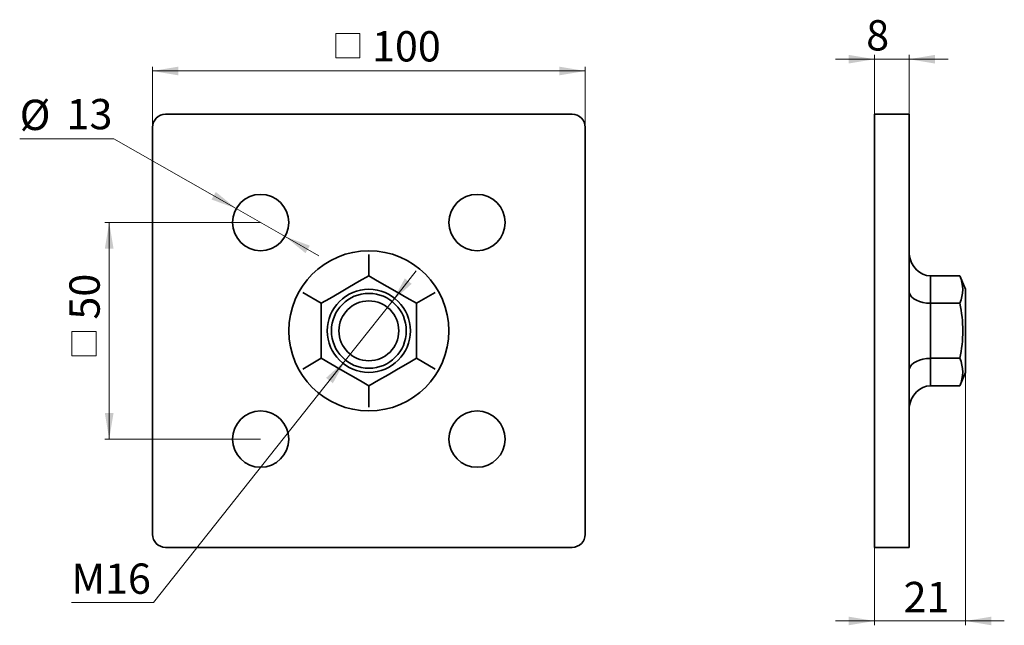
# Paper-space layout '1' of a CAD drawing. Units: millimetres. Extents: x 43 to 270, y 148 to 288.
import ezdxf

# ---------------------------------------------------------------- set-up
doc = ezdxf.new("R2010")
doc.units = ezdxf.units.MM
doc.styles.add('SLDTEXTSTYLE0', font='TXT', dxfattribs={"width": 0.7})
doc.styles.add('SLDTEXTSTYLE1', font='TXT', dxfattribs={"width": 0.7, "bigfont": 'bigfont'})
doc.dimstyles.new('SLDDIMSTYLE0', dxfattribs={"dimtxt": 7, "dimasz": 6, "dimexe": 0, "dimexo": 0.0625, "dimgap": 1.75, "dimtad": 2, "dimdec": 1, "dimrnd": 1e-09, "dimzin": 12, "dimdsep": 46, "dimtxsty": 'SLDTEXTSTYLE0', "dimsah": 1, "dimcen": 0.09, "dimadec": 0, "dimazin": 3, "dimtfac": 1, "dimtdec": 0, "dimtofl": 0, "dimtmove": 0, "dimatfit": 3, "dimfxl": 0, "dimfrac": 2, "dimtolj": 1, "dimtzin": 12, "dimarcsym": 0})
doc.dimstyles.new('SLDDIMSTYLE1', dxfattribs={"dimtxt": 7, "dimasz": 6, "dimexe": 0, "dimexo": 0.0625, "dimgap": 1.75, "dimtad": 0, "dimtih": 1, "dimtoh": 1, "dimdec": 1, "dimrnd": 1e-09, "dimzin": 12, "dimdsep": 46, "dimtxsty": 'SLDTEXTSTYLE0', "dimsah": 1, "dimcen": 0, "dimadec": 0, "dimazin": 3, "dimtfac": 1, "dimtdec": 0, "dimtmove": 0, "dimatfit": 3, "dimfxl": 0, "dimfrac": 2, "dimtolj": 1, "dimtzin": 12, "dimarcsym": 0})
doc.dimstyles.new('SLDDIMSTYLE2', dxfattribs={"dimtxt": 7, "dimasz": 6, "dimexe": 0, "dimexo": 0.0625, "dimgap": 1.75, "dimtad": 0, "dimtih": 1, "dimtoh": 1, "dimdec": 1, "dimrnd": 1e-09, "dimzin": 12, "dimdsep": 46, "dimtxsty": 'SLDTEXTSTYLE0', "dimsah": 1, "dimcen": 0, "dimadec": 0, "dimazin": 3, "dimtfac": 1, "dimtdec": 0, "dimtmove": 0, "dimatfit": 3, "dimfxl": 0, "dimfrac": 2, "dimtolj": 1, "dimtzin": 12, "dimarcsym": 0})
doc.dimstyles.new('SLDDIMSTYLE3', dxfattribs={"dimtxt": 7, "dimasz": 6, "dimexe": 0, "dimexo": 0.0625, "dimgap": 1.75, "dimtad": 2, "dimdec": 1, "dimrnd": 1e-09, "dimzin": 12, "dimdsep": 46, "dimtxsty": 'SLDTEXTSTYLE0', "dimsah": 1, "dimcen": 0.09, "dimadec": 0, "dimazin": 3, "dimtfac": 1, "dimtdec": 0, "dimtmove": 0, "dimatfit": 0, "dimfxl": 0, "dimfrac": 2, "dimtolj": 1, "dimtzin": 12, "dimarcsym": 0})

# ---------------------------------------------------------------- blocks, each defined once
blk = doc.blocks.new('SW_SYMBOL_MOD_BOX')
at = {"color": 0, "linetype": 'Continuous', "lineweight": 18}
for p, q in [((200, 200), (200, 800)), ((200, 800), (800, 800)), ((800, 800), (800, 200)), ((200, 200), (800, 200))]:
    blk.add_line(p, q, dxfattribs=at)
blk = doc.blocks.new('_D')
at = {"color": 7, "linetype": 'Continuous', "lineweight": 0}
for p, q in [((73.26, 262.81), (73.26, 276.81)), ((73.26, 275.81), (173.26, 275.81)), ((173.26, 262.81), (173.26, 276.81))]:
    blk.add_line(p, q, dxfattribs=at)
at = {"color": 7, "linetype": 'Continuous', "lineweight": 18}
for points in [[(73.26, 275.81), (79.26, 274.81), (79.26, 276.81)], [(173.26, 275.81), (167.26, 276.81), (167.26, 274.81)]]:
    blk.add_solid(points, dxfattribs=at)
at = {"color": 7, "linetype": 'Continuous', "lineweight": 18, "xscale": 0.009333333333333334, "yscale": 0.009333333333333334, "zscale": 0.009333333333333334}
blk.add_blockref('SW_SYMBOL_MOD_BOX', (113.74, 276.98), dxfattribs=at)
at = {"color": 7, "linetype": 'Continuous', "lineweight": 18, "insert": (123.99, 285.01), "char_height": 7, "attachment_point": 1, "style": 'SLDTEXTSTYLE0'}
blk.add_mtext('100', dxfattribs=at)
blk = doc.blocks.new('_D_1')
at = {"color": 7, "linetype": 'Continuous', "lineweight": 0}
for p, q in [((98.26, 240.81), (62.26, 240.81)), ((63.26, 240.81), (63.26, 190.81)), ((98.26, 190.81), (62.26, 190.81))]:
    blk.add_line(p, q, dxfattribs=at)
at = {"color": 7, "linetype": 'Continuous', "lineweight": 18}
for points in [[(63.26, 240.81), (62.26, 234.81), (64.26, 234.81)], [(63.26, 190.81), (64.26, 196.81), (62.26, 196.81)]]:
    blk.add_solid(points, dxfattribs=at)
at = {"color": 7, "linetype": 'Continuous', "lineweight": 18, "xscale": 0.009333333333333334, "yscale": 0.009333333333333334, "zscale": 0.009333333333333334, "rotation": 90.0000000000004}
blk.add_blockref('SW_SYMBOL_MOD_BOX', (62.1, 208.15), dxfattribs=at)
at = {"color": 7, "linetype": 'Continuous', "lineweight": 18, "insert": (54.07, 218.4), "char_height": 7, "attachment_point": 1, "rotation": 90, "style": 'SLDTEXTSTYLE0'}
blk.add_mtext('50', dxfattribs=at)
blk = doc.blocks.new('_D_2')
at = {"color": 7, "linetype": 'Continuous', "lineweight": 0}
for p, q in [((64.37, 260.15), (42.58, 260.15)), ((92.62, 244.03), (64.37, 260.15)), ((103.91, 237.59), (92.62, 244.03)), ((103.91, 237.59), (111.73, 233.13))]:
    blk.add_line(p, q, dxfattribs=at)
at = {"color": 7, "linetype": 'Continuous', "lineweight": 18}
for points in [[(92.62, 244.03), (87.9, 247.88), (86.91, 246.14)], [(103.91, 237.59), (108.62, 233.75), (109.62, 235.48)]]:
    blk.add_solid(points, dxfattribs=at)
at = {"color": 7, "linetype": 'Continuous', "lineweight": 18, "char_height": 7, "attachment_point": 1, "style": 'SLDTEXTSTYLE0'}
for s, insert in [('%%c', (42.58, 269.18)), ('13', (53.4, 269.35))]:
    blk.add_mtext(s, dxfattribs=dict(at, insert=insert))
blk = doc.blocks.new('_D_3')
at = {"color": 7, "linetype": 'Continuous', "lineweight": 0}
for p, q in [((128.64, 222.59), (134.23, 229.64)), ((128.64, 222.59), (117.89, 209.03)), ((117.89, 209.03), (73.49, 153.05)), ((73.49, 153.05), (54.54, 153.05))]:
    blk.add_line(p, q, dxfattribs=at)
at = {"color": 7, "linetype": 'Continuous', "lineweight": 18}
for points in [[(128.64, 222.59), (133.15, 226.67), (131.58, 227.91)], [(117.89, 209.03), (113.38, 204.95), (114.94, 203.71)]]:
    blk.add_solid(points, dxfattribs=at)
at = {"color": 7, "linetype": 'Continuous', "lineweight": 18, "insert": (54.54, 162.08), "char_height": 7, "attachment_point": 1, "style": 'SLDTEXTSTYLE1'}
blk.add_mtext('М16', dxfattribs=at)
blk = doc.blocks.new('_D_4')
at = {"color": 7, "linetype": 'Continuous', "lineweight": 0}
for p, q in [((240.1, 278.53), (231.1, 278.53)), ((240.1, 265.81), (240.1, 279.53)), ((240.1, 278.53), (248.1, 278.53)), ((248.1, 265.81), (248.1, 279.53)), ((248.1, 278.53), (257.1, 278.53))]:
    blk.add_line(p, q, dxfattribs=at)
at = {"color": 7, "linetype": 'Continuous', "lineweight": 18}
for points in [[(240.1, 278.53), (234.1, 279.53), (234.1, 277.53)], [(248.1, 278.53), (254.1, 277.53), (254.1, 279.53)]]:
    blk.add_solid(points, dxfattribs=at)
at = {"color": 7, "linetype": 'Continuous', "lineweight": 18, "insert": (238.18, 287.55), "char_height": 7, "attachment_point": 1, "style": 'SLDTEXTSTYLE0'}
blk.add_mtext('8', dxfattribs=at)
blk = doc.blocks.new('_D_5')
at = {"color": 7, "linetype": 'Continuous', "lineweight": 0}
for p, q in [((261.1, 206.21), (261.1, 147.81)), ((240.1, 165.81), (240.1, 147.81)), ((240.1, 148.81), (231.1, 148.81)), ((261.1, 148.81), (240.1, 148.81)), ((261.1, 148.81), (270.1, 148.81))]:
    blk.add_line(p, q, dxfattribs=at)
at = {"color": 7, "linetype": 'Continuous', "lineweight": 18}
for points in [[(240.1, 148.81), (234.1, 149.81), (234.1, 147.81)], [(261.1, 148.81), (267.1, 147.81), (267.1, 149.81)]]:
    blk.add_solid(points, dxfattribs=at)
at = {"color": 7, "linetype": 'Continuous', "lineweight": 18, "insert": (246.82, 157.84), "char_height": 7, "attachment_point": 1, "style": 'SLDTEXTSTYLE0'}
blk.add_mtext('21', dxfattribs=at)

psp = doc.layouts.new('1')

# ---------------------------------------------------------------- linework, layer by layer
at = {"color": 7, "linetype": 'Continuous', "lineweight": 35}
for p, q in [((76.26, 265.81), (170.26, 265.81)), ((248.1, 265.81), (240.1, 265.81)), ((240.1, 265.81), (240.1, 262.81)), ((248.1, 262.81), (248.1, 265.81)), ((73.26, 168.81), (73.26, 262.81)), ((173.26, 262.81), (173.26, 168.81)), ((240.1, 168.81), (240.1, 262.81)), ((248.1, 168.81), (248.1, 262.81)), ((123.26, 233.47), (123.26, 228.51)), ((253.05, 228.51), (253.05, 222.16)), ((253.05, 228.51), (259.81, 228.51)), ((261.1, 225.41), (259.81, 228.51)), ((261.1, 225.41), (261.1, 215.81)), ((107.97, 224.64), (112.26, 222.16)), ((138.56, 224.64), (134.26, 222.16)), ((253.05, 222.16), (253.05, 209.46)), ((253.05, 222.16), (259.81, 222.16)), ((261.1, 215.81), (261.1, 206.21)), ((107.97, 206.98), (112.26, 209.46)), ((138.56, 206.98), (134.26, 209.46)), ((253.05, 209.46), (253.05, 203.11)), ((253.05, 209.46), (259.81, 209.46)), ((259.81, 203.11), (261.1, 206.21)), ((123.26, 203.11), (123.26, 198.15)), ((253.05, 203.11), (259.81, 203.11)), ((240.1, 168.81), (240.1, 165.81)), ((248.1, 165.81), (248.1, 168.81)), ((170.26, 165.81), (76.26, 165.81)), ((240.1, 165.81), (248.1, 165.81))]:
    psp.add_line(p, q, dxfattribs=at)
at = {"color": 7, "linetype": 'Continuous', "lineweight": 35, "flags": 128}
for points in [[(123.26, 228.51), (121.05, 227.24), (118.82, 225.95), (116.51, 224.62), (114.21, 223.29), (112.26, 222.16)], [(134.26, 222.16), (132.05, 223.44), (129.82, 224.73), (127.51, 226.06), (125.21, 227.39), (123.26, 228.51)], [(112.26, 222.16), (112.26, 219.02), (112.26, 215.81), (112.26, 212.64), (112.26, 209.46)], [(134.26, 209.46), (134.26, 212.6), (134.26, 215.81), (134.26, 218.99), (134.26, 222.16)], [(112.26, 209.46), (114.47, 208.19), (116.7, 206.9), (119.02, 205.56), (121.32, 204.23), (123.26, 203.11)], [(123.26, 203.11), (125.47, 204.39), (127.7, 205.67), (130.02, 207.01), (132.32, 208.34), (134.26, 209.46)]]:
    psp.add_lwpolyline(points, dxfattribs=at)
at = {"color": 7, "linetype": 'Continuous', "lineweight": 35}
for centre, radius in [((98.26, 240.81), 6.5), ((148.26, 240.81), 6.5), ((123.26, 215.81), 18.5), ((123.26, 215.81), 9.6), ((123.26, 215.81), 8.65), ((123.26, 215.81), 6.92), ((98.26, 190.81), 6.5), ((148.26, 190.81), 6.5)]:
    psp.add_circle(centre, radius, dxfattribs=at)
for centre, radius, start, end in [((76.26, 262.81), 3, 90, 180), ((170.26, 262.81), 3, 0, 90), ((252.75, 225.34), 7.74, 335.7898, 24.2102), ((231.13, 215.81), 29.38, 347.5165, 12.4835), ((252.75, 206.29), 7.74, 335.7898, 24.2102), ((76.26, 168.81), 3, 180, 270), ((170.26, 168.81), 3, 270, 0)]:
    psp.add_arc(centre, radius, start, end, dxfattribs=at)
for centre, major_axis, ratio, start_param, end_param in [((253.05, 234.29), (0, 5.77), 0.866025, 1.712336, 3.141593), ((253.05, 225.05), (5, 0), 0.57735, 3.283132, 4.712389), ((253.05, 206.57), (5, 0), 0.57735, 1.570796, 3.000053), ((253.05, 197.34), (0, 5.77), 0.866025, 0, 1.429257)]:
    psp.add_ellipse(centre, major_axis=major_axis, ratio=ratio, start_param=start_param, end_param=end_param, dxfattribs=at)

# ---------------------------------------------------------------- dimensions: what is measured, and where the dimension line sits
at = {"color": 7, "linetype": 'Continuous', "lineweight": 18}
for base, p1, p2, picture, middle in [((248.1, 278.53), (240.1, 265.81), (248.1, 265.81), '_D_4', (240.55, 278.53)), ((240.1, 148.81), (261.1, 206.21), (240.1, 165.81), '_D_5', (251.56, 148.81))]:
    dim = psp.add_linear_dim(base=base, p1=p1, p2=p2, dimstyle='SLDDIMSTYLE3', dxfattribs=at)
    dim.commit()
    dim.dimension.update_dxf_attribs({"geometry": picture, "text_midpoint": middle, "dimtype": 160})
dim = psp.add_linear_dim(base=(173.26, 275.81), p1=(73.26, 262.81), p2=(173.26, 262.81), text='{\\fGDT;o}<>', dimstyle='SLDDIMSTYLE0', dxfattribs=at)
dim.commit()
dim.dimension.update_dxf_attribs({"geometry": '_D', "text_midpoint": (125.97, 275.81), "dimtype": 160})
dim = psp.add_diameter_dim_2p(p1=(92.62, 244.03), p2=(103.91, 237.59), dimstyle='SLDDIMSTYLE1', dxfattribs=at)
dim.commit()
dim.dimension.update_dxf_attribs({"geometry": '_D_2', "text_midpoint": (52.73, 266.16), "dimtype": 163})
dim = psp.add_linear_dim(base=(63.26, 190.81), p1=(98.26, 240.81), p2=(98.26, 190.81), angle=90, text='{\\fGDT;o}<>', dimstyle='SLDDIMSTYLE0', dxfattribs=at)
dim.commit()
dim.dimension.update_dxf_attribs({"geometry": '_D_1', "text_midpoint": (63.26, 218.01), "dimtype": 160})
dim = psp.add_diameter_dim_2p(p1=(117.89, 209.03), p2=(128.64, 222.59), text='М16', dimstyle='SLDDIMSTYLE2', override={"dimpost": '<>'}, dxfattribs=at)
dim.commit()
dim.dimension.update_dxf_attribs({"geometry": '_D_3', "text_midpoint": (63.26, 158.75), "dimtype": 163})

doc.saveas('drawing.dxf')
